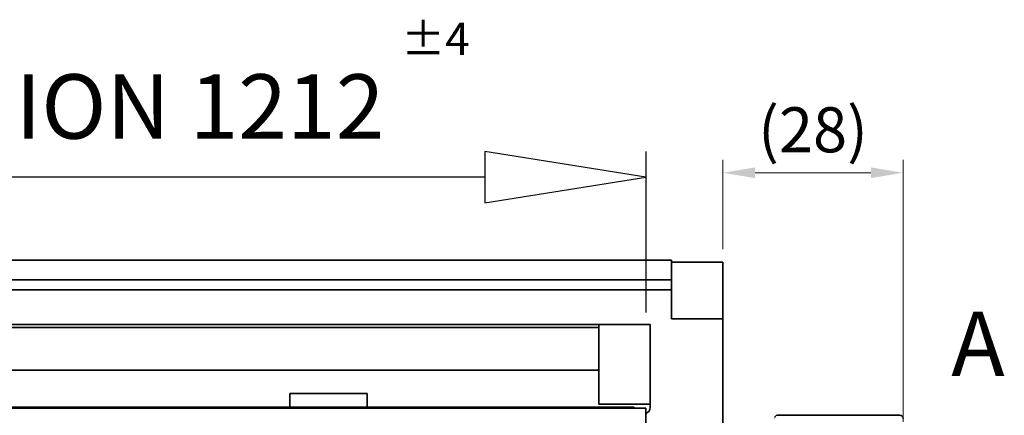
# Model space of a CAD drawing. Units: millimetres. Extents: x 0 to 1682, y 0 to 1188.
# Drawn here: x 1206 to 1359, y 952 to 1013 of the extents above; entities that cross this region are included whole.
import ezdxf

# ---------------------------------------------------------------- set-up
doc = ezdxf.new("R2010")
doc.units = ezdxf.units.MM
doc.header["$LTSCALE"] = 2
doc.linetypes.add('CHAIN', pattern=[0.3543, 0.2362, -0.0295, 0.0591, -0.0295])
doc.linetypes.add('DASHED', pattern=[0.2068, 0.1655, -0.0413])
for name, color, linetype, lineweight in [('Dimension', 7, 'Continuous', 20), ('Hidden', 7, 'DASHED', 25), ('Section line', 7, 'CHAIN', 50), ('Sketch', 7, 'Continuous', 25), ('Symbol', 7, 'Continuous', 20), ('Visible', 7, 'Continuous', 35)]:
    doc.layers.add(name, color=color, linetype=linetype, lineweight=lineweight)
doc.styles.add('Dimensions', font='arial.ttf')
doc.styles.add('Standard 50', font='arial.ttf')
doc.dimstyles.new('Dimension style', dxfattribs={"dimscale": 2, "dimtxt": 3.5, "dimasz": 2.5, "dimexe": 1, "dimexo": 1, "dimgap": 0.5, "dimtad": 1, "dimdec": 3, "dimrnd": 1e-08, "dimtxsty": 'Dimensions', "dimcen": 0.09, "dimdle": 10, "dimclrd": 172, "dimclre": 172, "dimclrt": 7, "dimaunit": 1, "dimadec": 0, "dimazin": 2, "dimtfac": 0.714286, "dimtdec": 3, "dimtmove": 0, "dimatfit": 3, "dimfxl": 1, "dimtolj": 1, "dimlwd": -1, "dimlwe": -1, "dimarcsym": 0})

# ---------------------------------------------------------------- blocks, each defined once
blk = doc.blocks.new('2dTransSection0')
at = {"layer": 'Section line', "insert": (675.256, 477.339), "char_height": 5, "attachment_point": 7, "style": 'Standard 50'}
blk.add_mtext('A', dxfattribs=at)
blk = doc.blocks.new('*D23')
at = {"layer": 'Defpoints', "color": 0, "transparency": 16777216}
for p in [(1343.02, 989.37), (1315.02, 975.49), (1343.02, 948.68)]:
    blk.add_point(p, dxfattribs=at)
at = {"layer": 'Dimension', "color": 172, "true_color": 0x0000c6, "transparency": 16777216}
for p, q in [((1315.02, 977.49), (1315.02, 991.37)), ((1343.02, 950.68), (1343.02, 991.37)), ((1320.02, 989.37), (1338.02, 989.37))]:
    blk.add_line(p, q, dxfattribs=at)
for points in [[(1320.02, 990.2), (1320.02, 988.54), (1315.02, 989.37)], [(1338.02, 990.2), (1338.02, 988.54), (1343.02, 989.37)]]:
    blk.add_solid(points, dxfattribs=at)
at = {"layer": 'Dimension', "color": 7, "transparency": 16777216, "insert": (1329.02, 999.55), "char_height": 7, "attachment_point": 2, "style": 'Dimensions'}
blk.add_mtext('\\A1;(28)', dxfattribs=at)

msp = doc.modelspace()

# ---------------------------------------------------------------- linework, layer by layer
at = {"layer": 'Hidden', "ltscale": 0.55578}
for p, q in [((1247.7249, 955.044), (1248.306, 955.044)), ((1259.1437, 955.044), (1259.7249, 955.044))]:
    msp.add_line(p, q, dxfattribs=at)
at = {"layer": 'Hidden', "ltscale": 0.000375944}
for p, q in [((1248.306, 955.0445), (1248.306, 955.044)), ((1259.1437, 955.044), (1259.1437, 955.0445))]:
    msp.add_line(p, q, dxfattribs=at)
at = {"layer": 'Hidden', "ltscale": 10.000836}
msp.add_line((1258.9781, 955.0445), (1248.4716, 955.0445), dxfattribs=at)
at = {"layer": 'Hidden', "ltscale": 0.693987}
msp.add_arc((1323.5249, 951.1775), 0.5, 90, 173.556624, dxfattribs=at)
at = {"layer": 'Sketch'}
for p, q in [((1303.0249, 988.6775), (1278.0249, 992.6775)), ((1278.0249, 992.6775), (1278.0249, 984.6775)), ((1303.0249, 992.6775), (1303.0249, 967.6775)), ((1278.0249, 988.6775), (1153.0249, 988.6775)), ((1278.0249, 984.6775), (1303.0249, 988.6775))]:
    msp.add_line(p, q, dxfattribs=at)
at = {"layer": 'Visible'}
for p, q in [((1307.0249, 975.7775), (120.0249, 975.7775)), ((1307.0249, 975.7775), (1307.0249, 972.7107)), ((1315.0249, 975.4902), (1307.0249, 975.4902)), ((1315.0249, 972.4902), (1315.0249, 975.4902)), ((1307.0249, 972.7107), (120.0249, 972.7107)), ((1307.0249, 971.2168), (1307.0249, 972.7107)), ((1315.0249, 972.4902), (1315.0249, 966.6775)), ((1307.0249, 971.1775), (120.0249, 971.1775)), ((1307.0249, 971.2168), (1307.0249, 971.1775)), ((1307.0249, 971.1775), (1307.0249, 966.6775)), ((1295.7249, 965.7775), (1031.3749, 965.7775)), ((1295.7249, 965.4893), (1295.7249, 965.7775)), ((1303.7249, 965.7775), (1295.7249, 965.7775)), ((1303.7249, 965.7775), (1303.7249, 965.4893)), ((1315.0249, 966.6775), (1307.0249, 966.6775)), ((1315.0249, 966.6775), (1315.0249, 949.9043)), ((1295.7249, 965.3275), (129.7249, 965.3275)), ((1295.7249, 965.4893), (1295.7249, 965.3275)), ((1295.7249, 965.3275), (1295.7249, 963.3275)), ((1303.7249, 964.6766), (1303.7249, 965.4893)), ((1303.7249, 962.882), (1303.7249, 964.6766)), ((1295.7249, 960.3775), (1295.7249, 963.3275)), ((1303.7249, 962.882), (1303.7249, 958.23)), ((1295.7249, 960.3775), (1295.7249, 958.6775)), ((1295.7249, 958.6775), (129.7249, 958.6775)), ((1295.7249, 958.23), (1295.7249, 958.6775)), ((1295.7249, 958.23), (1295.7249, 955.3275)), ((1303.7249, 955.3275), (1303.7249, 958.23)), ((1248.4716, 955.0445), (1247.7249, 955.0445)), ((1247.7249, 955.0445), (1247.7249, 952.9275)), ((1248.4716, 955.0445), (1248.4716, 955.044)), ((1248.4716, 955.044), (1258.9781, 955.044)), ((1259.7249, 955.0445), (1258.9781, 955.0445)), ((1258.9781, 955.044), (1258.9781, 955.0445)), ((1259.7249, 955.0445), (1259.7249, 952.9275)), ((1295.7249, 953.4275), (1295.7249, 955.3275)), ((1303.7249, 955.3275), (1303.7249, 953.4275)), ((1303.0249, 952.7775), (143.0249, 952.7775)), ((1301.1549, 952.9275), (965.3749, 952.9275)), ((1303.7249, 953.4275), (1295.7249, 953.4275)), ((1303.0249, 950.0775), (1303.0249, 952.7775)), ((1303.7249, 953.4275), (1303.7249, 952.9272)), ((1342.5249, 951.6775), (1323.4469, 951.6775))]:
    msp.add_line(p, q, dxfattribs=at)
for centre, radius, start, end in [((1302.7249, 952.9272), 1, 287.457603, 0), ((1342.5249, 951.1775), 0.5, 0, 90)]:
    msp.add_arc(centre, radius, start, end, dxfattribs=at)
msp.add_open_spline([(1301.3935, 952.7776), (1301.3162, 952.8282), (1301.2365, 952.8784), (1301.1549, 952.9275)], degree=3, dxfattribs=at)

# ---------------------------------------------------------------- block references
at = {"layer": 'Section line', "xscale": 2, "yscale": 2, "zscale": 2}
msp.add_blockref('2dTransSection0', (0, 0), dxfattribs=at)

# ---------------------------------------------------------------- texts
at = {"layer": 'Symbol', "color": 7, "attachment_point": 1}
for s, insert, char_height in [('\\fArial|b0|i0;\\H5.0000;±4', (1265.0249, 1012.6775), 5), ('\\fArial|b0|i0;\\H10.0000;EXTENSION 1212', (1155.0249, 1004.6775), 10)]:
    msp.add_mtext(s, dxfattribs=dict(at, insert=insert, char_height=char_height))

# ---------------------------------------------------------------- dimensions: what is measured, and where the dimension line sits
at = {"layer": 'Dimension', "color": 172, "true_color": 0x0000c6}
dim = msp.add_linear_dim(base=(1343.0249, 989.3714), p1=(1315.0249, 975.4902), p2=(1343.0249, 948.6775), angle=180, text='(<>)', dimstyle='Dimension style', override={"dimgap": 0.5, "dimdec": 3, "dimtol": 0, "dimlim": 0, "dimtp": 0, "dimtm": 0, "dimtdec": 3, "dimtofl": 0, "dimatfit": 1}, dxfattribs=at)
dim.commit()
dim.dimension.update_dxf_attribs({"geometry": '*D23', "text_midpoint": (1329.0249, 989.3714), "dimtype": 160})

doc.saveas('drawing.dxf')
